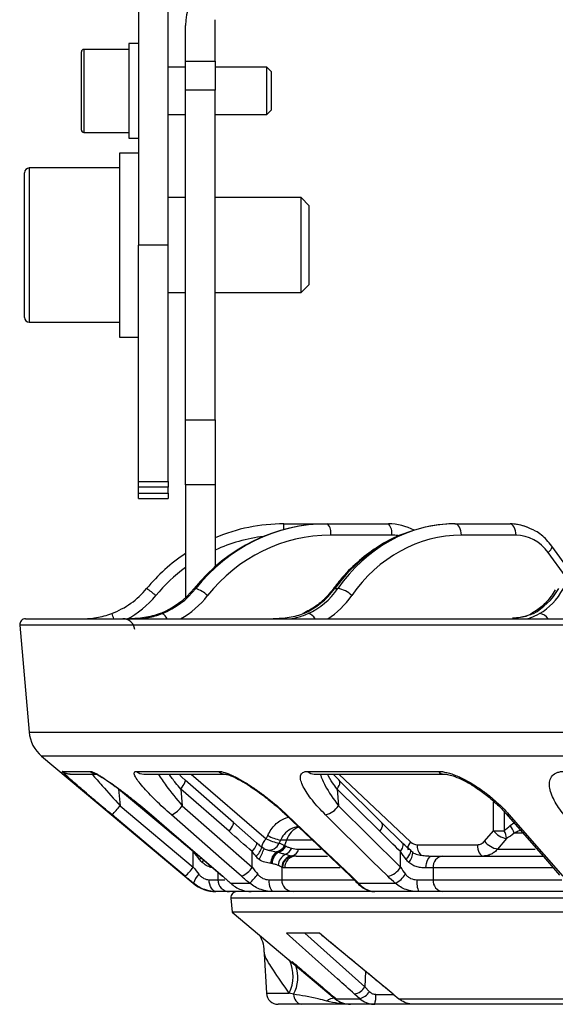
# Model space of a CAD drawing. Units: millimetres. Extents: x 0 to 1456, y 0 to 1030.
# Drawn here: x 467 to 512, y 414 to 497 of the extents above; entities that cross this region are included whole.
import ezdxf

# ---------------------------------------------------------------- set-up
doc = ezdxf.new("R2010")
doc.units = ezdxf.units.MM

msp = doc.modelspace()

# ---------------------------------------------------------------- linework, layer by layer
at = {"color": 7, "linetype": 'Continuous', "lineweight": 25}
for p, q in [((476.51, 567.768), (476.51, 478.36)), ((479.01, 478.36), (479.01, 567.268)), ((482.978, 493.852), (482.978, 497.36)), ((480.478, 493.852), (480.478, 496.86)), ((475.71, 494.86), (471.91, 494.86)), ((476.51, 495.36), (475.71, 495.36)), ((480.478, 493.852), (482.978, 493.852)), ((480.478, 493.36), (479.01, 493.36)), ((487.32, 493.36), (482.978, 493.36)), ((487.71, 492.97), (487.32, 493.36)), ((482.978, 491.431), (480.478, 491.431)), ((487.32, 489.36), (487.71, 489.75)), ((479.01, 489.36), (480.478, 489.36)), ((482.978, 489.36), (487.32, 489.36)), ((471.91, 487.86), (475.71, 487.86)), ((475.71, 487.36), (476.51, 487.36)), ((476.51, 486.11), (474.91, 486.11)), ((474.91, 484.86), (467.31, 484.86)), ((480.478, 482.36), (479.01, 482.36)), ((490.22, 482.36), (482.978, 482.36)), ((490.91, 481.669), (490.22, 482.36)), ((479.01, 478.36), (476.51, 478.36)), ((480.478, 477.609), (480.453, 477.609)), ((480.453, 476.924), (480.478, 476.924)), ((490.22, 474.36), (490.91, 475.05)), ((479.01, 474.36), (480.478, 474.36)), ((482.978, 474.36), (490.22, 474.36)), ((467.31, 471.86), (474.91, 471.86)), ((474.91, 470.61), (476.51, 470.61)), ((480.478, 467.163), (480.453, 467.163)), ((480.453, 466.613), (480.478, 466.613)), ((480.453, 466.223), (480.478, 466.223)), ((480.478, 465.689), (480.453, 465.689)), ((480.478, 465.681), (480.453, 465.681)), ((480.453, 465.136), (480.478, 465.136)), ((480.453, 464.647), (480.478, 464.647)), ((480.478, 463.62), (482.978, 463.62)), ((476.51, 458.426), (479.01, 458.426)), ((482.978, 458.161), (480.478, 458.161)), ((480.478, 458.161), (480.478, 448.641)), ((482.978, 458.161), (482.978, 451.26)), ((479.01, 457.967), (476.51, 457.967)), ((476.51, 457.449), (476.51, 457.967)), ((476.51, 457.449), (479.01, 457.449)), ((479.01, 457.449), (479.01, 457.967)), ((480.478, 458.01), (480.453, 458.01)), ((480.453, 457.375), (480.478, 457.375)), ((476.51, 456.987), (479.01, 456.987)), ((480.478, 457.122), (480.453, 457.122)), ((480.478, 456.778), (480.453, 456.778)), ((480.453, 456.266), (480.478, 456.266)), ((480.478, 455.837), (480.453, 455.837)), ((480.453, 455.783), (480.478, 455.783)), ((488.774, 454.86), (492.432, 454.86)), ((492.432, 454.86), (492.454, 454.86)), ((492.454, 454.86), (497.59, 454.86)), ((503.18, 454.86), (503.223, 454.86)), ((503.223, 454.86), (507.827, 454.86)), ((497.849, 453.904), (492.713, 453.904)), ((508.327, 453.904), (503.722, 453.904)), ((512.845, 450.933), (511.348, 452.983)), ((481.198, 449.405), (481.335, 449.405)), ((493.048, 449.405), (493.313, 449.405)), ((467.006, 446.86), (629.965, 446.86)), ((466.508, 446.316), (467.296, 437.306)), ((468.356, 435.269), (481.117, 424.562)), ((470.096, 433.997), (472.453, 433.997)), ((470.738, 433.763), (473.083, 433.763)), ((476.35, 433.997), (483.261, 433.997)), ((476.96, 433.763), (483.836, 433.763)), ((480.182, 433.504), (479.995, 433.671)), ((480.457, 433.257), (480.182, 433.504)), ((490.79, 433.997), (501.784, 433.997)), ((491.326, 433.763), (502.265, 433.763)), ((493.444, 433.216), (492.921, 433.756)), ((474.839, 432.506), (474.962, 431.097)), ((479.082, 428.943), (474.839, 432.506)), ((480.082, 432.506), (480.2, 431.097)), ((484.143, 428.943), (480.082, 432.506)), ((484.51, 429.695), (480.449, 433.258)), ((493.256, 432.506), (493.361, 431.097)), ((496.857, 428.943), (493.256, 432.506)), ((497.031, 429.654), (493.43, 433.217)), ((474.962, 431.097), (481.133, 425.916)), ((480.2, 431.097), (486.105, 425.916)), ((493.361, 431.097), (498.597, 425.916)), ((506.427, 428.993), (506.443, 431.421)), ((477.576, 430.34), (477.603, 430.331)), ((488.891, 430.381), (488.899, 430.372)), ((486.469, 427.984), (484.51, 429.696)), ((498.768, 427.943), (497.031, 429.655)), ((505.681, 428.109), (506.427, 428.993)), ((507.528, 428.329), (506.782, 427.446)), ((486.926, 427.591), (486.913, 427.594)), ((487.109, 427.466), (487.352, 427.392)), ((488.995, 428.205), (488.488, 428.205)), ((488.995, 428.205), (488.828, 427.752)), ((499.999, 427.816), (505.075, 427.816)), ((481.133, 425.916), (481.133, 427.229)), ((486.105, 425.916), (486.105, 427.229)), ((489.792, 426.86), (492.444, 426.86)), ((498.597, 425.916), (498.597, 427.229)), ((501.279, 426.86), (502.173, 426.86)), ((502.173, 426.86), (510.576, 426.86)), ((488.592, 425.905), (488.592, 424.86)), ((501.335, 425.86), (500.738, 425.86)), ((501.335, 425.86), (501.335, 424.86)), ((483.62, 425.15), (483.592, 425.159)), ((482.471, 424.86), (483.2, 424.86)), ((484.284, 424.562), (485.89, 424.562)), ((487.515, 424.86), (488.592, 424.86)), ((495.054, 424.562), (498.158, 424.562)), ((499.983, 424.86), (501.335, 424.86)), ((501.335, 424.86), (512.186, 424.86)), ((483.106, 423.86), (483.045, 423.86)), ((484.198, 423.86), (483.106, 423.86)), ((486.009, 423.86), (484.198, 423.86)), ((484.308, 423.316), (484.413, 422.119)), ((487.927, 423.86), (486.009, 423.86)), ((489.543, 423.86), (487.927, 423.86)), ((496.304, 423.86), (489.543, 423.86)), ((494.436, 423.86), (494.436, 423.86)), ((496.439, 423.86), (496.304, 423.86)), ((500.146, 423.86), (496.439, 423.86)), ((502.173, 423.86), (500.146, 423.86)), ((512.929, 423.86), (502.173, 423.86)), ((484.413, 422.119), (493.102, 414.828)), ((708.508, 422.119), (484.413, 422.119)), ((491.785, 420.36), (488.984, 420.36)), ((490.528, 420.36), (495.598, 415.82)), ((491.77, 420.378), (492.541, 419.739)), ((492.541, 419.739), (497.972, 415.239)), ((487.119, 418.612), (487.292, 415.308)), ((489.586, 415.207), (489.216, 415.308)), ((495.164, 414.828), (494.713, 415.228)), ((495.598, 415.82), (495.976, 415.42)), ((497.987, 415.228), (498.465, 414.828)), ((490.253, 414.36), (488.29, 414.36)), ((494.388, 414.36), (490.253, 414.36)), ((496.424, 414.36), (494.388, 414.36)), ((499.684, 414.36), (496.424, 414.36)), ((498.465, 414.828), (540.077, 414.828)), ((540.823, 414.36), (499.684, 414.36))]:
    msp.add_line(p, q, dxfattribs=at)
at = {"color": 8, "linetype": 'Continuous', "lineweight": 25}
for p, q in [((512.465, 450.485), (511.04, 452.437)), ((630.094, 446.316), (466.508, 446.316)), ((467.296, 437.306), (629.89, 437.306)), ((629.616, 435.269), (468.356, 435.269)), ((480.947, 433.763), (487.286, 428.317)), ((493.409, 433.763), (499.437, 428.05)), ((507.849, 429.429), (508.149, 429.668)), ((479.082, 428.943), (479.132, 429.003)), ((508.889, 428.774), (508.178, 428.774)), ((491.101, 428.205), (488.995, 428.205)), ((481.133, 427.229), (481.157, 427.258)), ((481.662, 426.561), (481.789, 426.713)), ((489.997, 427.437), (491.905, 427.437)), ((506.782, 427.446), (509.946, 427.446)), ((493.505, 425.86), (488.843, 425.86)), ((511.424, 425.86), (501.335, 425.86)), ((483.2, 425.497), (483.2, 424.86)), ((481.117, 424.562), (481.158, 424.562)), ((483.2, 424.86), (483.78, 424.86)), ((488.592, 424.86), (494.655, 424.86)), ((625.487, 423.316), (484.308, 423.316)), ((495.659, 417.156), (495.598, 415.82)), ((487.292, 415.308), (489.216, 415.308)), ((496.508, 415.186), (498.049, 415.186)), ((493.102, 414.828), (495.164, 414.828))]:
    msp.add_line(p, q, dxfattribs=at)
at = {"color": 8, "linetype": 'Continuous', "lineweight": 25, "flags": 128}
for points in [[(471.91, 494.86), (471.91, 494.689), (471.91, 494.192), (471.91, 493.417), (471.91, 492.442), (471.91, 491.36)], [(471.91, 491.36), (471.91, 490.278), (471.91, 489.303), (471.91, 488.528), (471.91, 488.031), (471.91, 487.86)], [(467.31, 484.86), (467.31, 484.761), (467.31, 484.328), (467.31, 483.574), (467.31, 482.538), (467.31, 481.277), (467.31, 479.859), (467.31, 478.36)], [(467.31, 478.36), (467.31, 476.861), (467.31, 475.443), (467.31, 474.182), (467.31, 473.146), (467.31, 472.392), (467.31, 471.959), (467.31, 471.86)], [(488.774, 454.375), (488.774, 454.438), (488.774, 454.582), (488.774, 454.7), (488.774, 454.788), (488.774, 454.842), (488.774, 454.86)], [(511.04, 452.437), (511.156, 452.557), (511.25, 452.671), (511.318, 452.775), (511.356, 452.865), (511.364, 452.937), (511.348, 452.983)], [(480.082, 432.506), (480.196, 432.655), (480.294, 432.798), (480.374, 432.93), (480.43, 433.046), (480.463, 433.142), (480.47, 433.213), (480.454, 433.253)], [(493.256, 432.506), (493.352, 432.655), (493.424, 432.798), (493.47, 432.93), (493.487, 433.046), (493.475, 433.142), (493.436, 433.21)], [(488.899, 430.372), (488.941, 430.345), (489.023, 430.331)], [(507.336, 430.592), (507.325, 429.415), (507.321, 428.984)], [(484.143, 428.943), (484.257, 429.092), (484.355, 429.235), (484.434, 429.367), (484.491, 429.483), (484.524, 429.579), (484.53, 429.65), (484.511, 429.694), (484.51, 429.695)], [(496.857, 428.943), (496.953, 429.092), (497.025, 429.235), (497.071, 429.367), (497.088, 429.483), (497.076, 429.579), (497.035, 429.65), (497.031, 429.654)], [(486.105, 427.229), (486.213, 427.371), (486.307, 427.509), (486.385, 427.637), (486.442, 427.751), (486.478, 427.846), (486.49, 427.92), (486.479, 427.971), (486.469, 427.983)], [(498.597, 427.229), (498.689, 427.371), (498.758, 427.509), (498.804, 427.637), (498.825, 427.751), (498.819, 427.846), (498.787, 427.92), (498.768, 427.943)], [(499.437, 428.05), (499.345, 427.908), (499.274, 427.772), (499.226, 427.647), (499.203, 427.539), (499.206, 427.45), (499.235, 427.383), (499.249, 427.368)], [(499.082, 426.561), (499.203, 426.722), (499.306, 426.877), (499.386, 427.017), (499.44, 427.137), (499.466, 427.232), (499.461, 427.297), (499.449, 427.316)], [(481.879, 426.323), (481.992, 426.511), (482.002, 426.528)], [(494.474, 425.15), (494.393, 425.164), (494.35, 425.192)]]:
    msp.add_lwpolyline(points, dxfattribs=at)
at = {"color": 7, "linetype": 'Continuous', "lineweight": 25, "flags": 128}
for points in [[(475.71, 495.36), (475.71, 495.26), (475.71, 494.824), (475.71, 494.081), (475.71, 493.095), (475.71, 491.956), (475.71, 490.764), (475.71, 489.624), (475.71, 488.639), (475.71, 487.896), (475.71, 487.46), (475.71, 487.36)], [(471.71, 491.36), (471.71, 492.431), (471.71, 493.387), (471.71, 494.123), (471.71, 494.559), (471.71, 494.66)], [(480.478, 491.431), (480.478, 491.712), (480.478, 492.002), (480.478, 492.299), (480.478, 492.602), (480.478, 492.91), (480.478, 493.222), (480.478, 493.536), (480.478, 493.852)], [(482.978, 493.852), (482.978, 493.536), (482.978, 493.222), (482.978, 492.91), (482.978, 492.602), (482.978, 492.299), (482.978, 492.002), (482.978, 491.712), (482.978, 491.431)], [(487.32, 491.36), (487.32, 492.125), (487.32, 492.774), (487.32, 493.208), (487.32, 493.36)], [(487.71, 491.36), (487.71, 491.976), (487.71, 492.498), (487.71, 492.847), (487.71, 492.97)], [(480.478, 463.62), (480.478, 466.442), (480.478, 469.436), (480.478, 472.559), (480.478, 475.766), (480.478, 479.01), (480.478, 482.246), (480.478, 485.424), (480.478, 488.501), (480.478, 491.431)], [(482.978, 463.62), (482.978, 466.442), (482.978, 469.436), (482.978, 472.559), (482.978, 475.766), (482.978, 479.01), (482.978, 482.246), (482.978, 485.424), (482.978, 488.501), (482.978, 491.431)], [(471.71, 488.06), (471.71, 488.161), (471.71, 488.597), (471.71, 489.333), (471.71, 490.288), (471.71, 491.36)], [(487.32, 489.36), (487.32, 489.512), (487.32, 489.946), (487.32, 490.595), (487.32, 491.36)], [(487.71, 489.75), (487.71, 489.873), (487.71, 490.222), (487.71, 490.744), (487.71, 491.36)], [(474.91, 486.11), (474.91, 486.008), (474.91, 485.56), (474.91, 484.775), (474.91, 483.69), (474.91, 482.355), (474.91, 480.835), (474.91, 479.198), (474.91, 477.522), (474.91, 475.885), (474.91, 474.364), (474.91, 473.03), (474.91, 471.945), (474.91, 471.16), (474.91, 470.712), (474.91, 470.61)], [(466.91, 478.36), (466.91, 479.82), (466.91, 481.195), (466.91, 482.405), (466.91, 483.38), (466.91, 484.064), (466.91, 484.415), (466.91, 484.46)], [(490.22, 478.36), (490.22, 479.539), (490.22, 480.613), (490.22, 481.487), (490.22, 482.083), (490.22, 482.349), (490.22, 482.36)], [(490.91, 478.36), (490.91, 479.435), (490.91, 480.393), (490.91, 481.131), (490.91, 481.568), (490.91, 481.669)], [(466.91, 472.26), (466.91, 472.304), (466.91, 472.656), (466.91, 473.34), (466.91, 474.315), (466.91, 475.525), (466.91, 476.9), (466.91, 478.36)], [(476.51, 458.426), (476.51, 458.828), (476.51, 459.588), (476.51, 460.691), (476.51, 462.117), (476.51, 463.841), (476.51, 465.831), (476.51, 468.05), (476.51, 470.458), (476.51, 473.01), (476.51, 475.66), (476.51, 478.36)], [(479.01, 458.426), (479.01, 458.828), (479.01, 459.588), (479.01, 460.691), (479.01, 462.117), (479.01, 463.841), (479.01, 465.831), (479.01, 468.05), (479.01, 470.458), (479.01, 473.01), (479.01, 475.66), (479.01, 478.36)], [(490.22, 474.36), (490.22, 474.371), (490.22, 474.636), (490.22, 475.233), (490.22, 476.107), (490.22, 477.181), (490.22, 478.36)], [(490.91, 475.05), (490.91, 475.152), (490.91, 475.589), (490.91, 476.327), (490.91, 477.285), (490.91, 478.36)], [(480.478, 458.161), (480.478, 458.882), (480.478, 459.6), (480.478, 460.31), (480.478, 461.008), (480.478, 461.692), (480.478, 462.358), (480.478, 463.002), (480.478, 463.62)], [(482.978, 463.62), (482.978, 463.002), (482.978, 462.358), (482.978, 461.692), (482.978, 461.008), (482.978, 460.31), (482.978, 459.6), (482.978, 458.882), (482.978, 458.161)], [(476.51, 457.967), (476.51, 458.059), (476.51, 458.144), (476.51, 458.22), (476.51, 458.286), (476.51, 458.34), (476.51, 458.382), (476.51, 458.411), (476.51, 458.426)], [(479.01, 458.426), (479.01, 458.411), (479.01, 458.382), (479.01, 458.34), (479.01, 458.286), (479.01, 458.22), (479.01, 458.144), (479.01, 458.059), (479.01, 457.967)], [(476.51, 456.987), (476.51, 457.019), (476.51, 457.112), (476.51, 457.259), (476.51, 457.449)], [(479.01, 457.449), (479.01, 457.259), (479.01, 457.112), (479.01, 457.019), (479.01, 456.987)], [(503.722, 453.904), (503.709, 454.092), (503.678, 454.273), (503.631, 454.438), (503.568, 454.582), (503.493, 454.7), (503.409, 454.788), (503.317, 454.842), (503.223, 454.86)], [(508.327, 453.904), (508.313, 454.092), (508.283, 454.273), (508.235, 454.438), (508.173, 454.582), (508.098, 454.7), (508.013, 454.788), (507.922, 454.842), (507.827, 454.86)], [(509.576, 447.255), (509.666, 447.291), (509.794, 447.307)], [(480.454, 433.253), (480.45, 433.257), (480.449, 433.258)], [(493.436, 433.21), (493.434, 433.213), (493.43, 433.217)], [(480.455, 425.15), (478.924, 426.436), (474.284, 430.331)], [(477.576, 430.34), (481.787, 426.713), (483.592, 425.159)], [(477.603, 430.331), (479.096, 429.046), (483.62, 425.15)], [(485.196, 425.15), (483.731, 426.436), (479.291, 430.331)], [(488.899, 430.372), (492.715, 426.746), (494.35, 425.192)], [(489.023, 430.331), (490.375, 429.046), (494.474, 425.15)], [(497.519, 425.15), (496.22, 426.436), (492.283, 430.331)], [(507.476, 430.44), (510.637, 426.814), (511.992, 425.259)], [(507.763, 430.331), (508.884, 429.046), (512.279, 425.15)], [(487.286, 428.317), (487.352, 428.466), (487.404, 428.584)], [(488.488, 428.205), (488.437, 428.087), (488.371, 427.938)], [(505.075, 427.816), (505.089, 427.628), (505.12, 427.447), (505.167, 427.282), (505.229, 427.138), (505.304, 427.02), (505.389, 426.932), (505.48, 426.878), (505.575, 426.86)], [(500.738, 425.86), (500.749, 426.055), (500.78, 426.243), (500.829, 426.416), (500.897, 426.567), (500.979, 426.691), (501.072, 426.784), (501.174, 426.841), (501.279, 426.86)], [(483.106, 423.86), (482.982, 423.879), (482.863, 423.936), (482.753, 424.028), (482.657, 424.153), (482.578, 424.304), (482.519, 424.477), (482.483, 424.665), (482.471, 424.86)], [(487.927, 423.86), (487.847, 423.879), (487.77, 423.936), (487.698, 424.028), (487.636, 424.153), (487.584, 424.304), (487.546, 424.477), (487.523, 424.665), (487.515, 424.86)], [(497.987, 415.228), (497.961, 415.222), (497.959, 415.223)]]:
    msp.add_lwpolyline(points, dxfattribs=at)
at = {"color": 7, "linetype": 'Continuous', "lineweight": 25}
for centre, radius, start, end in [((484.978, 496.86), 4.5, 90, 180), ((471.91, 494.66), 0.2, 90, 180), ((471.91, 488.06), 0.2, 180, 270), ((467.31, 484.46), 0.4, 90, 180), ((467.31, 472.26), 0.4, 180, 270), ((488.774, 439.86), 15, 90, 112.72963), ((491.606, 454.117), 1.128, 349.07053, 41.18769), ((496.741, 454.117), 1.128, 349.07053, 41.18769), ((488.774, 439.86), 15, 123.57649, 140.4788), ((471.803, 453.86), 7, 290.59337, 320.4788), ((473.224, 443.428), 7.181, 48.57705, 56.34523), ((480.666, 447.127), 2.375, 45.22846, 73.64167), ((493.031, 447.403), 2.022, 44.19465, 81.97404), ((467.006, 446.36), 0.5, 90, 185), ((475.205, 445.86), 1, 5.28772, 89.99716), ((470.285, 437.567), 3, 185, 230), ((467.114, 437.355), 10.038, 315.5917, 321.4315), ((478.446, 432.255), 2.101, 293.70865, 326.56066), ((491.913, 431.994), 1.703, 282.56248, 328.2431), ((506.041, 428.112), 2.237, 17.22554, 36.07483), ((489.137, 431.87), 4.007, 242.49888, 258.99019), ((489.256, 432.144), 4.013, 242.50593, 258.96254), ((507.865, 430.134), 1.836, 218.43796, 259.41921), ((507.042, 446.224), 17.242, 267.95584, 270.92681), ((506.102, 428.238), 1.429, 3.65708, 31.46303), ((487.916, 428.203), 1.018, 282.60021, 333.69941), ((487.966, 428.185), 1.027, 284.36538, 333.45023), ((488.011, 428.195), 1.058, 284.6345, 331.90092), ((488.499, 427.92), 1.009, 295.10029, 336.4916), ((507.12, 429.251), 1.836, 218.43832, 259.41693), ((488.898, 426.247), 1.226, 128.28671, 180.10789), ((488.955, 426.222), 1.214, 127.16286, 179.57357), ((489.024, 426.166), 1.252, 126.56497, 177.34414), ((489.406, 425.991), 1.122, 115.26853, 175.85578), ((489.62, 425.874), 1.029, 101.01719, 178.25624), ((489.665, 425.874), 1.012, 99.46484, 179.37604), ((489.818, 425.885), 0.975, 91.54219, 181.463), ((489.239, 427.604), 0.776, 289.50265, 347.60443), ((502.262, 425.934), 0.93, 95.45276, 184.57148), ((473.287, 432.172), 10.035, 315.59053, 321.43213), ((484.352, 427.074), 2.101, 293.6994, 326.56448), ((497.149, 426.813), 1.703, 282.55161, 328.24683), ((482.653, 424.208), 1.536, 133.21563, 166.6985), ((480.206, 430.269), 8.055, 314.88852, 322.16584), ((497.06, 426.673), 2.379, 297.47534, 325.58178), ((483.045, 426.86), 3, 230, 270), ((484.199, 424.859), 0.999, 179.96152, 269.96056), ((489.568, 424.836), 0.976, 178.60031, 268.52816), ((495.097, 424.853), 0.294, 219.60892, 261.51464), ((501.64, 424.617), 1.675, 171.64366, 206.85969), ((502.262, 424.786), 0.93, 175.42852, 264.54725), ((484.806, 423.36), 0.5, 90, 185), ((488.29, 415.36), 1, 183, 270), ((490.414, 415.173), 0.829, 177.64163, 258.83793), ((494.465, 416.555), 1.351, 280.59332, 327.01624), ((494.749, 416.249), 1.48, 286.25788, 325.95314), ((494.184, 415.005), 2.331, 343.92403, 4.45446), ((494.388, 416.36), 2, 230, 270)]:
    msp.add_arc(centre, radius, start, end, dxfattribs=at)
at = {"color": 8, "linetype": 'Continuous', "lineweight": 25}
for centre, radius, start, end in [((488.774, 439.904), 14, 96.99081, 114.45522), ((488.774, 439.904), 14, 126.33841, 140.4788), ((493.016, 449.268), 0.141, 76.7523, 137.43619), ((471.803, 453.904), 8, 297.58488, 320.4788), ((467.995, 444.493), 6.873, 20.13976, 24.16659), ((478.13, 446.556), 0.848, 20.96698, 62.26942), ((490.634, 446.455), 0.872, 27.63599, 77.61481), ((510.22, 446.323), 0.989, 32.87659, 84.39861), ((470.738, 434.76), 0.997, 229.93943, 269.99558), ((473.084, 434.73), 0.967, 229.2863, 270.80623), ((476.962, 434.681), 0.918, 228.16795, 269.85789), ((483.841, 434.598), 0.835, 226.03086, 270.25773), ((491.334, 434.514), 0.75, 223.48348, 269.40062), ((502.276, 434.399), 0.635, 219.20038, 270.11008), ((507.735, 430.689), 0.359, 222.77946, 274.47617), ((490.607, 427.711), 1.687, 109.47437, 162.96936), ((488.014, 427.451), 1.13, 130.04238, 172.35315), ((485.017, 428.313), 2.041, 313.29416, 339.28243), ((443.93, 447.728), 47.698, 333.66836, 334.86676), ((487.51, 428.301), 0.935, 259.92716, 337.1312), ((501.216, 427.748), 1.219, 176.78028, 221.69864), ((498.335, 427.195), 1.302, 317.94205, 359.40216), ((486.315, 416.713), 3.223, 334.14032, 24.88299), ((486.996, 416.617), 2.949, 331.43975, 20.04025), ((493.131, 413.654), 1.239, 94.65458, 127.49895)]:
    msp.add_arc(centre, radius, start, end, dxfattribs=at)
at = {"color": 7, "linetype": 'Continuous', "lineweight": 25}
for centre, major_axis, ratio, start_param, end_param in [((492.274, 439.86), (2.285, 14.837), 0.96436, 0.147405, 1.028427), ((492.613, 439.86), (-2.285, 14.837), 0.96436, 6.13578, 7.016801), ((503.528, 439.86), (-1.214, 14.963), 0.864597, 6.213182, 7.094203), ((497.635, 449.86), (-0.658, 4.959), 0.964768, 5.692297, 6.155817), ((502.874, 439.86), (1.214, 14.963), 0.864597, 0.070003, 0.381183), ((507.914, 449.86), (-0.347, 4.991), 0.864974, 5.939637, 6.223052), ((507.914, 449.86), (-0.347, 4.991), 0.864974, 5.884024, 6.223052), ((492.871, 439.904), (-2.274, 13.827), 0.964134, 6.125947, 7.006969), ((504.028, 439.904), (-1.212, 13.961), 0.864387, 6.208272, 7.089293), ((508.414, 449.904), (-0.346, 3.989), 0.864387, 5.323205, 6.208272), ((476.04, 453.86), (1.285, 6.89), 0.963604, 3.678873, 4.200472), ((476.062, 453.86), (-1.285, 6.89), 0.963604, 3.323156, 3.844756), ((488.483, 453.86), (0.691, 6.975), 0.86389, 3.586387, 4.107986), ((488.526, 453.86), (-0.691, 6.975), 0.86389, 3.415643, 3.937242), ((508.284, 453.86), (0.492, 6.991), 0.705355, 3.550626, 4.072225), ((508.345, 453.86), (-0.492, 6.991), 0.705355, 3.451404, 3.973003)]:
    msp.add_ellipse(centre, major_axis=major_axis, ratio=ratio, start_param=start_param, end_param=end_param, dxfattribs=at)
at = {"color": 8, "linetype": 'Continuous', "lineweight": 25}
for centre, major_axis, ratio, start_param, end_param in [((502.874, 439.86), (1.214, 14.963), 0.864597, 0.381183, 0.951025), ((497.894, 449.904), (-0.65, 3.951), 0.964134, 5.99318, 6.125947), ((476.321, 453.904), (-1.299, 7.901), 0.964134, 3.478336, 3.865376), ((489.025, 453.904), (-0.693, 7.978), 0.864387, 3.56066, 3.947701)]:
    msp.add_ellipse(centre, major_axis=major_axis, ratio=ratio, start_param=start_param, end_param=end_param, dxfattribs=at)
at = {"color": 7, "linetype": 'Continuous', "lineweight": 25}
for points, knots in [([(499.122, 454.094), (498.902, 454.023), (498.074, 453.756), (496.724, 452.991), (495.12, 451.821), (493.853, 450.576), (493.172, 449.698), (492.911, 449.362)], [0, 0, 0, 0, 0.090587, 0.341127, 0.592241, 0.843965, 1, 1, 1, 1]), ([(511.348, 452.983), (511.204, 453.162), (510.809, 453.657), (510.064, 454.268), (509.405, 454.515), (509.11, 454.626)], [0, 0, 0, 0, 0.239223, 0.659199, 1, 1, 1, 1]), ([(492.911, 449.362), (492.769, 449.182), (492.345, 448.641), (491.507, 447.877), (490.746, 447.487), (490.361, 447.29)], [0, 0, 0, 0, 0.198161, 0.595161, 1, 1, 1, 1]), ([(511.639, 449.292), (511.521, 449.112), (511.172, 448.579), (510.487, 447.823), (509.888, 447.45), (509.58, 447.257)], [0, 0, 0, 0, 0.198812, 0.587019, 1, 1, 1, 1]), ([(471.803, 446.86), (472.163, 446.86), (472.554, 446.887), (473.404, 447.032), (473.835, 447.146), (474.266, 447.307)], [0, 0, 0, 0, 0.5, 0.5, 1, 1, 1, 1]), ([(478.334, 447.307), (477.916, 447.146), (477.48, 447.032), (476.576, 446.887), (476.139, 446.86), (475.718, 446.86)], [0, 0, 0, 0, 0.5, 0.5, 1, 1, 1, 1]), ([(476.384, 446.86), (476.657, 446.86), (476.977, 446.887), (477.716, 447.032), (478.111, 447.146), (478.525, 447.307)], [0, 0, 0, 0, 0.5, 0.5, 1, 1, 1, 1]), ([(490.452, 447.307), (490.075, 447.146), (489.662, 447.032), (488.767, 446.887), (488.315, 446.86), (487.861, 446.86)], [0, 0, 0, 0, 0.5, 0.5, 1, 1, 1, 1]), ([(489.147, 446.86), (489.316, 446.86), (489.543, 446.887), (490.12, 447.032), (490.453, 447.146), (490.821, 447.307)], [0, 0, 0, 0, 0.5, 0.5, 1, 1, 1, 1]), ([(509.572, 447.26), (509.559, 447.251), (509.405, 447.144), (508.896, 446.984), (508.323, 446.917), (508.027, 446.882)], [0, 0, 0, 0, 0.042385, 0.506026, 1, 1, 1, 1]), ([(509.224, 446.86), (509.276, 446.86), (509.394, 446.887), (509.771, 447.032), (510.018, 447.146), (510.317, 447.307)], [0, 0, 0, 0, 0.5, 0.5, 1, 1, 1, 1]), ([(474.284, 430.331), (473.787, 430.749), (473.302, 431.158), (472.594, 431.757), (472.36, 431.957), (471.91, 432.341), (471.695, 432.526), (471.286, 432.879), (471.09, 433.049), (470.741, 433.357), (470.586, 433.495), (470.326, 433.734), (470.227, 433.829), (470.132, 433.929), (470.11, 433.954), (470.087, 433.988), (470.086, 433.997), (470.096, 433.997)], [0, 0, 0, 0, 0.25, 0.25, 0.375, 0.375, 0.5, 0.5, 0.625, 0.625, 0.75, 0.75, 0.875, 0.875, 0.9375, 0.9375, 1, 1, 1, 1]), ([(470.761, 433.768), (470.747, 433.766), (470.666, 433.756), (470.538, 433.781), (470.415, 433.817), (470.378, 433.833), (470.364, 433.839)], [0, 0, 0, 0, 0.085072, 0.507494, 0.820319, 1, 1, 1, 1]), ([(472.453, 433.997), (472.519, 433.997), (472.624, 433.963), (472.836, 433.864), (472.916, 433.823), (473.086, 433.729), (473.178, 433.676), (473.373, 433.557), (473.477, 433.492), (473.69, 433.354), (473.8, 433.281), (474.139, 433.052), (474.378, 432.883), (474.867, 432.528), (475.114, 432.343), (475.612, 431.962), (475.865, 431.765), (476.624, 431.159), (477.119, 430.749), (477.603, 430.331)], [0, 0, 0, 0, 0.125, 0.125, 0.1875, 0.1875, 0.25, 0.25, 0.3125, 0.3125, 0.375, 0.375, 0.5, 0.5, 0.625, 0.625, 0.75, 0.75, 1, 1, 1, 1]), ([(472.907, 433.784), (472.909, 433.784), (472.916, 433.781), (473.049, 433.722), (473.349, 433.554), (473.867, 433.224), (474.591, 432.719), (475.485, 432.053), (476.5, 431.245), (477.27, 430.613), (477.66, 430.265), (477.706, 430.224)], [0, 0, 0, 0, 0.0298312, 0.0862122, 0.1713751, 0.288347, 0.4282296, 0.5898318, 0.7721909, 0.9732068, 1, 1, 1, 1]), ([(479.291, 430.331), (478.815, 430.749), (478.371, 431.158), (477.756, 431.757), (477.558, 431.957), (477.191, 432.341), (477.022, 432.526), (476.718, 432.879), (476.582, 433.049), (476.361, 433.357), (476.275, 433.495), (476.166, 433.734), (476.146, 433.829), (476.176, 433.929), (476.196, 433.954), (476.258, 433.988), (476.299, 433.997), (476.35, 433.997)], [0, 0, 0, 0, 0.25, 0.25, 0.375, 0.375, 0.5, 0.5, 0.625, 0.625, 0.75, 0.75, 0.875, 0.875, 0.9375, 0.9375, 1, 1, 1, 1]), ([(483.261, 433.997), (483.408, 433.997), (483.588, 433.963), (483.904, 433.864), (484.016, 433.823), (484.248, 433.729), (484.368, 433.676), (484.616, 433.557), (484.745, 433.492), (485.002, 433.354), (485.133, 433.281), (485.526, 433.052), (485.795, 432.883), (486.327, 432.528), (486.589, 432.343), (487.107, 431.962), (487.363, 431.765), (488.114, 431.159), (488.583, 430.749), (489.023, 430.331)], [0, 0, 0, 0, 0.125, 0.125, 0.1875, 0.1875, 0.25, 0.25, 0.3125, 0.3125, 0.375, 0.375, 0.5, 0.5, 0.625, 0.625, 0.75, 0.75, 1, 1, 1, 1]), ([(483.85, 433.762), (483.853, 433.762), (483.861, 433.762), (484.052, 433.721), (484.401, 433.593), (484.978, 433.314), (485.622, 432.944), (486.059, 432.643), (486.241, 432.518)], [0, 0, 0, 0, 0.082475, 0.191015, 0.351845, 0.561638, 0.818204, 1, 1, 1, 1]), ([(492.283, 430.331), (491.861, 430.749), (491.488, 431.158), (491.007, 431.757), (490.859, 431.957), (490.6, 432.341), (490.49, 432.526), (490.311, 432.879), (490.243, 433.049), (490.165, 433.357), (490.154, 433.495), (490.204, 433.734), (490.264, 433.829), (490.417, 433.929), (490.478, 433.954), (490.619, 433.988), (490.7, 433.997), (490.79, 433.997)], [0, 0, 0, 0, 0.25, 0.25, 0.375, 0.375, 0.5, 0.5, 0.625, 0.625, 0.75, 0.75, 0.875, 0.875, 0.9375, 0.9375, 1, 1, 1, 1]), ([(491.316, 433.765), (491.313, 433.764), (491.299, 433.76), (491.324, 433.761), (491.344, 433.761)], [0, 0, 0, 0, 0.227424, 1, 1, 1, 1]), ([(501.784, 433.997), (502.001, 433.997), (502.244, 433.963), (502.642, 433.864), (502.779, 433.823), (503.056, 433.729), (503.196, 433.676), (503.481, 433.557), (503.625, 433.492), (503.91, 433.354), (504.052, 433.281), (504.474, 433.052), (504.753, 432.883), (505.294, 432.528), (505.553, 432.343), (506.053, 431.962), (506.295, 431.765), (506.988, 431.159), (507.399, 430.749), (507.763, 430.331)], [0, 0, 0, 0, 0.125, 0.125, 0.1875, 0.1875, 0.25, 0.25, 0.3125, 0.3125, 0.375, 0.375, 0.5, 0.5, 0.625, 0.625, 0.75, 0.75, 1, 1, 1, 1]), ([(502.277, 433.76), (502.287, 433.761), (502.349, 433.767), (502.674, 433.722), (503.209, 433.56), (503.928, 433.246), (504.764, 432.77), (505.671, 432.142), (506.57, 431.383), (507.194, 430.789), (507.44, 430.474), (507.466, 430.442)], [0, 0, 0, 0, 0.015798, 0.099103, 0.191192, 0.308925, 0.445398, 0.60219, 0.780521, 0.977388, 1, 1, 1, 1]), ([(512.374, 430.331), (512.035, 430.749), (511.759, 431.158), (511.445, 431.757), (511.357, 431.957), (511.224, 432.341), (511.179, 432.526), (511.138, 432.879), (511.143, 433.049), (511.213, 433.357), (511.278, 433.495), (511.483, 433.734), (511.62, 433.829), (511.884, 433.929), (511.983, 433.954), (512.194, 433.988), (512.308, 433.997), (512.431, 433.997)], [0, 0, 0, 0, 0.25, 0.25, 0.375, 0.375, 0.5, 0.5, 0.625, 0.625, 0.75, 0.75, 0.875, 0.875, 0.9375, 0.9375, 1, 1, 1, 1]), ([(486.241, 432.518), (486.354, 432.442), (486.807, 432.142), (487.605, 431.514), (488.389, 430.863), (488.784, 430.472), (488.884, 430.373)], [0, 0, 0, 0, 0.118718, 0.472435, 0.866756, 1, 1, 1, 1]), ([(486.445, 427.995), (486.502, 427.946), (486.559, 427.896), (486.617, 427.847), (486.715, 427.763), (486.814, 427.678), (486.913, 427.594)], [0, 0, 0, 0, 0.0002309168, 0.0002309168, 0.0002309168, 0.0006252399, 0.0006252399, 0.0006252399, 0.0006252399]), ([(487.152, 427.451), (487.13, 427.461), (487.04, 427.502), (486.964, 427.562), (486.906, 427.608)], [0, 0, 0, 0, 0.245636, 1, 1, 1, 1]), ([(488.885, 427.726), (488.891, 427.723), (488.896, 427.721), (488.902, 427.718), (488.916, 427.711), (488.93, 427.704), (488.944, 427.697)], [0, 0, 0, 0, 0.0000321495, 0.0000321495, 0.0000321495, 0.0001154271, 0.0001154271, 0.0001154271, 0.0001154271]), ([(488.944, 427.697), (489.015, 427.658), (489.09, 427.623), (489.251, 427.565), (489.337, 427.541), (489.424, 427.517)], [0, 0, 0, 0, 0.5, 0.5, 1, 1, 1, 1]), ([(499.453, 427.32), (499.228, 427.517), (498.95, 427.76), (498.71, 427.999), (498.665, 428.044)], [0, 0, 0, 0, 0.811174, 1, 1, 1, 1]), ([(505.075, 427.816), (505.19, 427.816), (505.302, 427.842), (505.509, 427.943), (505.603, 428.016), (505.681, 428.109)], [0, 0, 0, 0, 0.5, 0.5, 1, 1, 1, 1]), ([(487.345, 427.38), (487.347, 427.38), (487.352, 427.379), (487.39, 427.367), (487.416, 427.358)], [0, 0, 0, 0, 0.322362, 1, 1, 1, 1]), ([(488.278, 427.171), (488.394, 427.139), (488.507, 427.11), (488.723, 427.057), (488.827, 427.033), (488.927, 427.006)], [0, 0, 0, 0, 0.5, 0.5, 1, 1, 1, 1]), ([(499.699, 427.146), (499.639, 427.179), (499.546, 427.228), (499.479, 427.3), (499.456, 427.325)], [0, 0, 0, 0, 0.653308, 1, 1, 1, 1]), ([(499.579, 427.168), (499.722, 427.09), (499.873, 427.033), (500.178, 426.948), (500.327, 426.921), (500.617, 426.884), (500.76, 426.873), (501.029, 426.862), (501.157, 426.86), (501.279, 426.86)], [0, 0, 0, 0, 0.25, 0.25, 0.5, 0.5, 0.75, 0.75, 1, 1, 1, 1]), ([(506.782, 427.446), (506.703, 427.352), (506.618, 427.27), (506.434, 427.125), (506.334, 427.062), (506.127, 426.962), (506.021, 426.924), (505.802, 426.873), (505.688, 426.86), (505.575, 426.86)], [0, 0, 0, 0, 0.25, 0.25, 0.5, 0.5, 0.75, 0.75, 1, 1, 1, 1]), ([(487.671, 426.245), (487.513, 426.275), (487.344, 426.295), (486.997, 426.388), (486.828, 426.462), (486.678, 426.571)], [0, 0, 0, 0, 0.5, 0.5, 1, 1, 1, 1]), ([(488.287, 426.072), (488.216, 426.103), (488.138, 426.126), (487.966, 426.173), (487.873, 426.197), (487.773, 426.224)], [0, 0, 0, 0, 0.5, 0.5, 1, 1, 1, 1]), ([(500.738, 425.86), (500.626, 425.86), (500.508, 425.863), (500.259, 425.888), (500.13, 425.909), (499.876, 425.979), (499.748, 426.028), (499.511, 426.156), (499.402, 426.233), (499.302, 426.323)], [0, 0, 0, 0, 0.25, 0.25, 0.5, 0.5, 0.75, 0.75, 1, 1, 1, 1]), ([(481.601, 425.328), (481.659, 425.255), (481.722, 425.189), (481.859, 425.071), (481.933, 425.02), (482.163, 424.897), (482.326, 424.86), (482.471, 424.86)], [0, 0, 0, 0, 0.25, 0.25, 0.5, 0.5, 1, 1, 1, 1]), ([(486.568, 425.328), (486.627, 425.255), (486.691, 425.189), (486.834, 425.071), (486.913, 425.02), (487.161, 424.897), (487.343, 424.86), (487.515, 424.86)], [0, 0, 0, 0, 0.25, 0.25, 0.5, 0.5, 1, 1, 1, 1]), ([(494.346, 425.192), (494.434, 425.11), (494.63, 424.926), (494.78, 424.753), (494.864, 424.657)], [0, 0, 0, 0, 0.448493, 1, 1, 1, 1]), ([(499.023, 425.328), (499.079, 425.255), (499.141, 425.189), (499.28, 425.071), (499.358, 425.02), (499.608, 424.897), (499.797, 424.86), (499.983, 424.86)], [0, 0, 0, 0, 0.25, 0.25, 0.5, 0.5, 1, 1, 1, 1]), ([(483.106, 423.86), (482.779, 423.86), (482.434, 423.913), (481.931, 424.088), (481.765, 424.163), (481.45, 424.34), (481.3, 424.443), (481.158, 424.562)], [0, 0, 0, 0, 0.5, 0.5, 0.75, 0.75, 1, 1, 1, 1]), ([(484.284, 424.562), (484.416, 424.443), (484.555, 424.34), (484.842, 424.163), (484.992, 424.088), (485.44, 423.913), (485.739, 423.86), (486.009, 423.86)], [0, 0, 0, 0, 0.25, 0.25, 0.5, 0.5, 1, 1, 1, 1]), ([(487.927, 423.86), (487.567, 423.86), (487.198, 423.913), (486.674, 424.088), (486.503, 424.163), (486.183, 424.34), (486.032, 424.443), (485.89, 424.562)], [0, 0, 0, 0, 0.5, 0.5, 0.75, 0.75, 1, 1, 1, 1]), ([(494.886, 424.662), (494.944, 424.597), (495.19, 424.318), (495.693, 424.016), (496.158, 423.838), (496.411, 423.867), (496.439, 423.87)], [0, 0, 0, 0, 0.130064, 0.552077, 0.950945, 1, 1, 1, 1]), ([(495.054, 424.562), (495.168, 424.443), (495.286, 424.34), (495.526, 424.163), (495.65, 424.088), (496.012, 423.913), (496.244, 423.86), (496.439, 423.86)], [0, 0, 0, 0, 0.25, 0.25, 0.5, 0.5, 1, 1, 1, 1]), ([(500.146, 423.86), (499.775, 423.86), (499.408, 423.913), (498.9, 424.088), (498.735, 424.163), (498.431, 424.34), (498.29, 424.443), (498.158, 424.562)], [0, 0, 0, 0, 0.5, 0.5, 0.75, 0.75, 1, 1, 1, 1]), ([(486.744, 420.163), (486.793, 420.055), (486.939, 419.736), (487.093, 419.179), (487.093, 418.751), (487.094, 418.611)], [0, 0, 0, 0, 0.255759, 0.756744, 1, 1, 1, 1]), ([(494.713, 415.228), (494.24, 415.651), (492.33, 417.36), (490.421, 419.072), (488.984, 420.36)], [0, 0, 0, 0, 0.247466, 1, 1, 1, 1]), ([(491.785, 420.36), (492.297, 419.936), (494.363, 418.225), (496.431, 416.514), (497.987, 415.228)], [0, 0, 0, 0, 0.247466, 1, 1, 1, 1]), ([(489.471, 417.967), (489.867, 417.625), (490.672, 416.932), (491.931, 415.862), (492.781, 415.152), (493.169, 414.828)], [0, 0, 0, 0, 0.345896, 0.701926, 1, 1, 1, 1]), ([(492.377, 414.636), (492.138, 414.697), (491.145, 414.95), (490.258, 415.096), (489.586, 415.207)], [0, 0, 0, 0, 0.240808, 1, 1, 1, 1]), ([(496.508, 415.186), (496.493, 415.187), (496.387, 415.189), (496.186, 415.239), (496.047, 415.359), (495.976, 415.42)], [0, 0, 0, 0, 0.071996, 0.526586, 1, 1, 1, 1]), ([(495.164, 414.828), (495.336, 414.705), (495.682, 414.459), (496.144, 414.365), (496.39, 414.361), (496.424, 414.36)], [0, 0, 0, 0, 0.462803, 0.92622, 1, 1, 1, 1]), ([(499.684, 414.36), (499.484, 414.38), (499.084, 414.42), (498.681, 414.647), (498.493, 414.804), (498.465, 414.828)], [0, 0, 0, 0, 0.459488, 0.919237, 1, 1, 1, 1])]:
    msp.add_open_spline(points, degree=3, knots=knots, dxfattribs=at)
at = {"color": 8, "linetype": 'Continuous', "lineweight": 25}
for points, knots in [([(509.794, 447.307), (509.458, 447.165), (508.943, 446.946), (508.263, 446.918), (508.027, 446.908)], [0, 0, 0, 0, 0.6544, 1, 1, 1, 1]), ([(472.603, 433.763), (472.884, 433.441), (473.607, 432.612), (474.447, 431.672), (474.962, 431.097)], [0, 0, 0, 0, 0.388265, 1, 1, 1, 1]), ([(478.183, 433.763), (478.393, 433.441), (478.934, 432.612), (479.719, 431.672), (480.2, 431.097)], [0, 0, 0, 0, 0.388265, 1, 1, 1, 1]), ([(480.082, 432.506), (479.933, 432.68), (479.568, 433.107), (479.26, 433.519), (479.077, 433.763)], [0, 0, 0, 0, 0.407136, 1, 1, 1, 1]), ([(491.824, 433.763), (491.949, 433.441), (492.27, 432.612), (492.947, 431.672), (493.361, 431.097)], [0, 0, 0, 0, 0.388265, 1, 1, 1, 1]), ([(493.256, 432.506), (493.125, 432.68), (492.802, 433.107), (492.57, 433.519), (492.433, 433.763)], [0, 0, 0, 0, 0.407135, 1, 1, 1, 1]), ([(487.404, 428.584), (487.496, 428.763), (487.745, 429.243), (488.331, 429.841), (488.898, 430.044), (489.15, 430.134)], [0, 0, 0, 0, 0.247787, 0.666263, 1, 1, 1, 1]), ([(489.999, 429.326), (489.95, 429.322), (489.654, 429.298), (489.17, 429.065), (488.717, 428.648), (488.55, 428.325), (488.488, 428.205)], [0, 0, 0, 0, 0.075853, 0.449991, 0.795772, 1, 1, 1, 1]), ([(508.707, 429.028), (508.638, 429.004), (508.448, 428.938), (508.283, 428.838), (508.178, 428.774)], [0, 0, 0, 0, 0.3609444, 1, 1, 1, 1]), ([(487.352, 427.392), (487.421, 427.37), (487.714, 427.278), (487.954, 427.239), (488.138, 427.21)], [0, 0, 0, 0, 0.236426, 1, 1, 1, 1]), ([(482.753, 425.881), (482.736, 425.883), (482.627, 425.891), (482.421, 425.96), (482.138, 426.107), (481.987, 426.232), (481.879, 426.323)], [0, 0, 0, 0, 0.079445, 0.49386, 0.634826, 1, 1, 1, 1]), ([(489.216, 415.308), (488.742, 415.982), (487.901, 417.182), (487.201, 418.305), (487.159, 418.534), (487.144, 418.614)], [0, 0, 0, 0, 0.457165, 0.812757, 1, 1, 1, 1]), ([(494.375, 414.362), (494.296, 414.363), (494.18, 414.365), (493.99, 414.374), (493.731, 414.392), (493.174, 414.446), (492.703, 414.559), (492.377, 414.636)], [0, 0, 0, 0, 0.116535, 0.171762, 0.282064, 0.501766, 1, 1, 1, 1])]:
    msp.add_open_spline(points, degree=3, knots=knots, dxfattribs=at)
at = {"color": 7, "linetype": 'Continuous', "lineweight": 25}
for points in [[(507.321, 428.984), (507.498, 429.125), (507.674, 429.274), (507.849, 429.429)], [(481.133, 427.229), (480.448, 427.799), (479.765, 428.37), (479.082, 428.943)], [(486.105, 427.229), (485.45, 427.799), (484.796, 428.37), (484.143, 428.943)], [(498.597, 427.229), (498.016, 427.799), (497.436, 428.37), (496.857, 428.943)], [(508.178, 428.774), (507.961, 428.618), (507.745, 428.469), (507.528, 428.329)], [(488.371, 427.938), (488.5, 427.904), (488.653, 427.84), (488.828, 427.752)], [(488.828, 427.752), (488.847, 427.743), (488.866, 427.735), (488.885, 427.726)], [(489.424, 427.517), (489.597, 427.471), (489.787, 427.437), (489.997, 427.437)], [(499.437, 428.05), (499.597, 427.899), (499.796, 427.816), (499.999, 427.816)], [(481.662, 426.561), (481.487, 426.783), (481.311, 427.006), (481.133, 427.229)], [(486.417, 426.827), (486.311, 426.961), (486.207, 427.095), (486.105, 427.229)], [(486.678, 426.571), (486.579, 426.644), (486.493, 426.731), (486.417, 426.827)], [(488.138, 427.21), (488.166, 427.203), (488.194, 427.197), (488.221, 427.19)], [(488.221, 427.19), (488.24, 427.184), (488.259, 427.178), (488.278, 427.171)], [(488.927, 427.006), (489.108, 426.958), (489.278, 426.91), (489.423, 426.883)], [(489.423, 426.883), (489.448, 426.879), (489.473, 426.875), (489.498, 426.872)], [(489.498, 426.872), (489.595, 426.864), (489.693, 426.86), (489.792, 426.86)], [(499.082, 426.561), (498.91, 426.783), (498.749, 427.006), (498.597, 427.229)], [(481.133, 425.916), (481.289, 425.719), (481.445, 425.523), (481.601, 425.328)], [(481.879, 426.323), (481.801, 426.395), (481.729, 426.475), (481.662, 426.561)], [(486.105, 425.916), (486.254, 425.719), (486.409, 425.523), (486.568, 425.328)], [(487.74, 426.231), (487.718, 426.236), (487.695, 426.24), (487.671, 426.245)], [(487.773, 426.224), (487.763, 426.226), (487.752, 426.229), (487.74, 426.231)], [(488.592, 425.905), (488.522, 425.948), (488.421, 426.015), (488.287, 426.072)], [(488.652, 425.885), (488.632, 425.89), (488.612, 425.897), (488.592, 425.905)], [(488.843, 425.86), (488.779, 425.86), (488.715, 425.869), (488.652, 425.885)], [(498.597, 425.916), (498.73, 425.719), (498.872, 425.523), (499.023, 425.328)], [(499.302, 426.323), (499.221, 426.395), (499.148, 426.475), (499.082, 426.561)], [(481.158, 424.562), (480.925, 424.756), (480.691, 424.953), (480.455, 425.15)], [(483.62, 425.15), (483.849, 424.953), (484.071, 424.756), (484.284, 424.562)], [(485.89, 424.562), (485.653, 424.756), (485.421, 424.953), (485.196, 425.15)], [(494.474, 425.15), (494.682, 424.953), (494.876, 424.756), (495.054, 424.562)], [(498.158, 424.562), (497.932, 424.756), (497.719, 424.953), (497.519, 425.15)]]:
    msp.add_open_spline(points, degree=3, dxfattribs=at)

doc.saveas('drawing.dxf')
